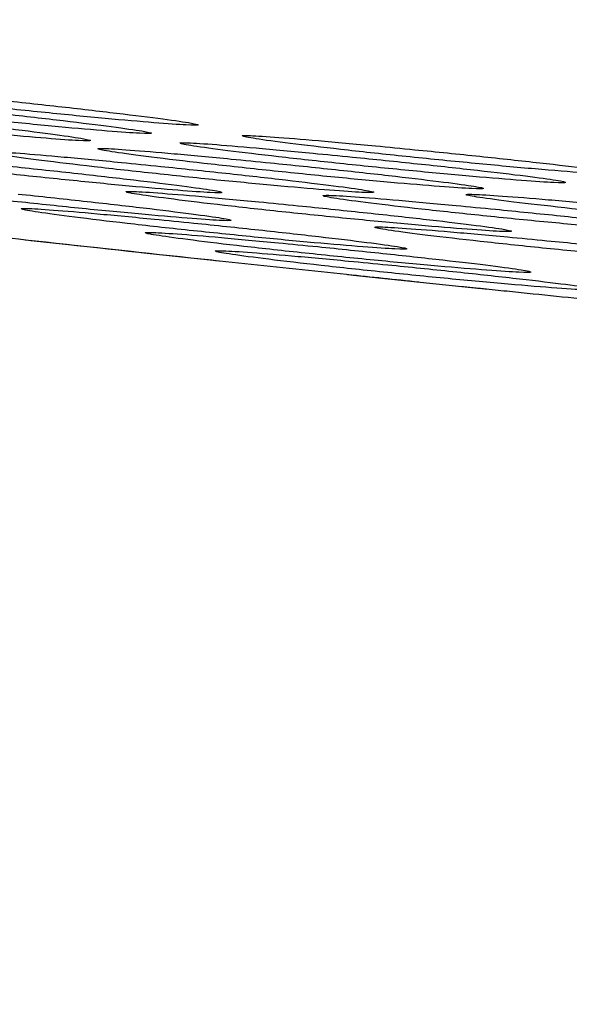
# Model space of a CAD drawing. Extents: x -311 to 296, y -570 to 386.
# Drawn here: x 117 to 118, y 301 to 303 of the extents above; entities that cross this region are included whole.
import ezdxf

# ---------------------------------------------------------------- set-up
doc = ezdxf.new("R2010")
doc.units = 0
doc.layers.add('DEFAULT', color=7, linetype='CONTINUOUS')
doc.layers.add('DV16_デフォルト', color=7, linetype='CONTINUOUS')

# ---------------------------------------------------------------- blocks, each defined once
blk = doc.blocks.new('SE')
at = {"layer": 'DV16_デフォルト', "color": 7, "linetype": 'CONTINUOUS'}
for points, knots in [([(147.4133, 301.7996), (142.4551, 301.7997), (137.5011, 301.8807), (130.077, 302.1459), (127.6035, 302.2583), (122.6592, 302.5476), (120.1876, 302.7208), (115.2675, 303.2135), (112.8172, 303.5286), (109.1815, 304.3068), (107.9799, 304.6174), (105.6324, 305.4001), (104.4761, 305.8761), (102.8695, 306.7779), (102.354, 307.1106), (101.3764, 307.8618), (100.9094, 308.2867), (100.0821, 309.2123), (99.7197, 309.7132), (99.2562, 310.5242), (99.1144, 310.8058), (98.8619, 311.3771), (98.7507, 311.6675), (98.4568, 312.5515), (98.314, 313.159), (98.1047, 314.3936), (98.0386, 315.0132), (97.9021, 316.8755), (97.8954, 318.122), (97.8958, 319.3689)], [0, 0, 0, 0, 0.25, 0.25, 0.375, 0.375, 0.5, 0.5, 0.625, 0.625, 0.6875, 0.6875, 0.75, 0.75, 0.78125, 0.78125, 0.8125, 0.8125, 0.84375, 0.84375, 0.859375, 0.859375, 0.875, 0.875, 0.90625, 0.90625, 0.9375, 0.9375, 1, 1, 1, 1]), ([(98.2542, 319.3688), (98.2539, 318.1285), (98.2604, 316.8885), (98.4429, 314.4163), (98.6187, 313.179), (99.2178, 311.4273), (99.4778, 310.8536), (100.109, 309.7942), (100.4806, 309.3038), (101.3323, 308.3987), (101.8026, 307.994), (102.7952, 307.2714), (103.3201, 306.9505), (104.4135, 306.3698), (104.9754, 306.1137), (106.1106, 305.6547), (106.686, 305.4511), (108.4293, 304.8976), (109.6145, 304.6047), (112.0132, 304.1125), (113.2288, 303.9146), (115.6568, 303.581), (116.8726, 303.4446), (120.5233, 303.0891), (122.9613, 302.9214), (127.8414, 302.6399), (130.2836, 302.5303), (137.6159, 302.2711), (142.5113, 302.1916), (147.4133, 302.1916)], [0, 0, 0, 0, 0.0625, 0.0625, 0.125, 0.125, 0.15625, 0.15625, 0.1875, 0.1875, 0.21875, 0.21875, 0.25, 0.25, 0.28125, 0.28125, 0.3125, 0.3125, 0.375, 0.375, 0.4375, 0.4375, 0.5, 0.5, 0.625, 0.625, 0.75, 0.75, 1, 1, 1, 1]), ([(125.3677, 302.3753), (122.9254, 302.5161), (120.4852, 302.6841), (116.8324, 303.0399), (115.6167, 303.1764), (113.1936, 303.5093), (111.985, 303.7057), (110.4867, 304.0119), (110.1846, 304.0768), (109.6092, 304.2048), (109.3326, 304.2686), (108.9895, 304.3484), (108.8854, 304.3727), (108.7067, 304.4139), (108.6311, 304.4311), (108.5049, 304.4588), (108.4558, 304.469), (108.3891, 304.4808), (108.3704, 304.4828), (108.3496, 304.482), (108.3475, 304.4794), (108.3422, 304.4744), (108.3396, 304.4719), (108.3318, 304.4644), (108.3162, 304.4493), (108.2172, 304.3539), (108.1234, 304.2635), (108.0401, 304.183)], [0, 0, 0, 0, 0.199852, 0.199852, 0.29987, 0.29987, 0.399889, 0.399889, 0.424893, 0.424893, 0.449898, 0.449898, 0.4624, 0.4624, 0.474903, 0.474903, 0.487405, 0.487405, 0.499907, 0.499907, 0.51241, 0.51241, 0.524912, 0.524912, 0.549917, 0.599926, 1, 1, 1, 1]), ([(117.0245, 302.7894), (117.0581, 302.7858), (117.0927, 302.7821), (117.1256, 302.7784), (117.1584, 302.7748), (117.1904, 302.7711), (117.2188, 302.7677), (117.2471, 302.7644), (117.2727, 302.7612), (117.2934, 302.7585), (117.314, 302.7558), (117.3303, 302.7535), (117.3408, 302.7517), (117.3513, 302.75), (117.3564, 302.7488), (117.3558, 302.7481), (117.3552, 302.7475), (117.3487, 302.7475), (117.3371, 302.7481), (117.3255, 302.7487), (117.3083, 302.7499), (117.2871, 302.7516), (117.2658, 302.7533), (117.2399, 302.7555), (117.2114, 302.7582), (117.1827, 302.7609), (117.1508, 302.764), (117.1181, 302.7673), (117.0852, 302.7707), (117.0507, 302.7743), (117.0174, 302.778), (116.984, 302.7817), (116.9509, 302.7855), (116.9207, 302.789), (116.8906, 302.7926), (116.8626, 302.7961), (116.8392, 302.7991), (116.8159, 302.8022), (116.7965, 302.8049), (116.7826, 302.807), (116.7688, 302.8092), (116.7601, 302.8108), (116.7572, 302.8118)], [0, 0, 0, 0, 0.071922, 0.071922, 0.071922, 0.143838, 0.143838, 0.143838, 0.215713, 0.215713, 0.215713, 0.287336, 0.287336, 0.287336, 0.358367, 0.358367, 0.358367, 0.429214, 0.429214, 0.429214, 0.499935, 0.499935, 0.499935, 0.570673, 0.570673, 0.570673, 0.641702, 0.641702, 0.641702, 0.71323, 0.71323, 0.71323, 0.785027, 0.785027, 0.785027, 0.85698, 0.85698, 0.85698, 0.928691, 0.928691, 0.928691, 1, 1, 1, 1]), ([(116.8573, 302.7655), (116.8909, 302.7619), (116.9255, 302.7581), (116.9584, 302.7544), (116.9912, 302.7507), (117.0232, 302.747), (117.0516, 302.7436), (117.0799, 302.7402), (117.1055, 302.737), (117.1262, 302.7342), (117.1468, 302.7315), (117.1631, 302.7291), (117.1736, 302.7274), (117.1841, 302.7256), (117.1892, 302.7244), (117.1886, 302.7238), (117.1879, 302.7232), (117.1815, 302.7231), (117.1699, 302.7237), (117.1583, 302.7243), (117.1411, 302.7256), (117.1198, 302.7273), (117.0986, 302.729), (117.0726, 302.7313), (117.0441, 302.734), (117.0155, 302.7368), (116.9836, 302.7399), (116.9509, 302.7433), (116.918, 302.7467), (116.8835, 302.7504), (116.8502, 302.7542), (116.8168, 302.7579), (116.7836, 302.7617), (116.7535, 302.7653), (116.7233, 302.769), (116.6954, 302.7725), (116.672, 302.7756), (116.6487, 302.7786), (116.6293, 302.7814), (116.6154, 302.7835), (116.6016, 302.7857), (116.5928, 302.7874), (116.59, 302.7884)], [0, 0, 0, 0, 0.071935, 0.071935, 0.071935, 0.143865, 0.143865, 0.143865, 0.215751, 0.215751, 0.215751, 0.287374, 0.287374, 0.287374, 0.358395, 0.358395, 0.358395, 0.429223, 0.429223, 0.429223, 0.499924, 0.499924, 0.499924, 0.570647, 0.570647, 0.570647, 0.64167, 0.64167, 0.64167, 0.713205, 0.713205, 0.713205, 0.785015, 0.785015, 0.785015, 0.85698, 0.85698, 0.85698, 0.928698, 0.928698, 0.928698, 1, 1, 1, 1]), ([(116.9521, 302.7765), (116.9857, 302.773), (117.0204, 302.7692), (117.0532, 302.7655), (117.0861, 302.7619), (117.118, 302.7582), (117.1464, 302.7548), (117.1748, 302.7514), (117.2004, 302.7482), (117.221, 302.7455), (117.2416, 302.7428), (117.2579, 302.7404), (117.2685, 302.7387), (117.2789, 302.7369), (117.2841, 302.7357), (117.2834, 302.7351), (117.2828, 302.7345), (117.2764, 302.7345), (117.2647, 302.7351), (117.2531, 302.7356), (117.236, 302.7368), (117.2147, 302.7386), (117.1934, 302.7403), (117.1675, 302.7426), (117.139, 302.7452), (117.1104, 302.7479), (117.0784, 302.7511), (117.0458, 302.7544), (117.0129, 302.7578), (116.9784, 302.7615), (116.9451, 302.7652), (116.9116, 302.7689), (116.8785, 302.7727), (116.8484, 302.7763), (116.8182, 302.7799), (116.7903, 302.7834), (116.7669, 302.7864), (116.7436, 302.7895), (116.7241, 302.7922), (116.7102, 302.7944), (116.6964, 302.7965), (116.6877, 302.7982), (116.6848, 302.7992)], [0, 0, 0, 0, 0.071928, 0.071928, 0.071928, 0.143849, 0.143849, 0.143849, 0.215729, 0.215729, 0.215729, 0.287352, 0.287352, 0.287352, 0.358379, 0.358379, 0.358379, 0.429218, 0.429218, 0.429218, 0.49993, 0.49993, 0.49993, 0.570662, 0.570662, 0.570662, 0.641688, 0.641688, 0.641688, 0.713219, 0.713219, 0.713219, 0.785022, 0.785022, 0.785022, 0.85698, 0.85698, 0.85698, 0.928694, 0.928694, 0.928694, 1, 1, 1, 1]), ([(137.5543, 301.3798), (137.5303, 301.3804), (137.5065, 301.381), (137.4565, 301.3822), (137.4303, 301.3829), (137.3782, 301.3842), (137.3521, 301.3848), (137.274, 301.3868), (137.222, 301.3881), (137.0659, 301.3922), (136.9618, 301.3949), (136.65, 301.4032), (136.4423, 301.4088), (135.8201, 301.4264), (135.4064, 301.4388), (134.5809, 301.4649), (134.1692, 301.4786), (133.5532, 301.5001), (133.3481, 301.5075), (133.0409, 301.5187), (132.9386, 301.5225), (132.7852, 301.5283), (132.7341, 301.5302), (132.6574, 301.5331), (132.6319, 301.5341), (132.5935, 301.5356), (132.5808, 301.5361), (132.5552, 301.537), (132.5427, 301.5375), (132.5167, 301.5385), (132.5033, 301.539), (132.4769, 301.5401), (132.4636, 301.5406), (132.424, 301.5421), (132.3976, 301.5431), (132.3185, 301.5462), (132.2657, 301.5483), (132.1077, 301.5545), (132.0025, 301.5587), (131.6875, 301.5713), (131.4781, 301.5799), (130.8524, 301.6063), (130.4381, 301.6244), (129.6152, 301.6621), (129.2067, 301.6816), (128.5981, 301.7119), (128.396, 301.7221), (128.0939, 301.7377), (127.9934, 301.7429), (127.8429, 301.7509), (127.7928, 301.7535), (127.7177, 301.7575), (127.6926, 301.7588), (127.6551, 301.7608), (127.6426, 301.7615), (127.6238, 301.7625), (127.6176, 301.7628), (127.6051, 301.7635), (127.599, 301.7638), (127.5862, 301.7645), (127.5796, 301.7649), (127.5667, 301.7656), (127.5602, 301.7659), (127.5408, 301.767), (127.5278, 301.7677), (127.489, 301.7698), (127.4631, 301.7711), (127.3854, 301.7754), (127.3337, 301.7782), (127.1786, 301.7867), (127.0754, 301.7924), (126.7661, 301.8096), (126.5604, 301.8213), (126.1502, 301.8451), (125.9457, 301.8571), (125.6397, 301.8755), (125.5378, 301.8817), (125.3853, 301.891), (125.3345, 301.8942), (125.2583, 301.8989), (125.2329, 301.9004), (125.1949, 301.9028), (125.1822, 301.9036), (125.1631, 301.9048), (125.1568, 301.9052), (125.1441, 301.9059), (125.138, 301.9063), (125.1249, 301.9071), (125.1181, 301.9076), (125.1047, 301.9084), (125.098, 301.9088), (125.078, 301.9101), (125.0647, 301.9109), (125.0247, 301.9134), (124.998, 301.9151), (124.9182, 301.9201), (124.8652, 301.9234), (124.7065, 301.9335), (124.6013, 301.9403), (124.2874, 301.9606), (124.0804, 301.9742), (123.6712, 302.0017), (123.4689, 302.0156), (123.169, 302.0365), (123.0696, 302.0435), (122.9214, 302.054), (122.8721, 302.0575), (122.7984, 302.0628), (122.7739, 302.0646), (122.7372, 302.0672), (122.7249, 302.0681), (122.7066, 302.0695), (122.7005, 302.0699), (122.6913, 302.0706), (122.6883, 302.0708), (122.6822, 302.0712), (122.6793, 302.0714), (122.6729, 302.0719), (122.6693, 302.0722), (122.6626, 302.0726), (122.6593, 302.0729), (122.6492, 302.0736), (122.6425, 302.0741), (122.6225, 302.0756), (122.6091, 302.0765), (122.569, 302.0795), (122.5423, 302.0814), (122.4623, 302.0873), (122.4091, 302.0912), (122.2502, 302.1029), (122.1449, 302.1108), (121.8309, 302.1345), (121.6242, 302.1505), (121.216, 302.1826), (121.0146, 302.1988), (120.7164, 302.2233), (120.6176, 302.2315), (120.4704, 302.2438), (120.4216, 302.248), (120.3485, 302.2542), (120.3242, 302.2562), (120.2877, 302.2593), (120.2756, 302.2604), (120.2574, 302.2619), (120.2514, 302.2624), (120.2423, 302.2632), (120.2393, 302.2635), (120.2332, 302.264), (120.2303, 302.2642), (120.224, 302.2648), (120.2205, 302.2651), (120.2138, 302.2656), (120.2105, 302.2659), (120.2004, 302.2668), (120.1938, 302.2674), (120.1737, 302.2691), (120.1604, 302.2702), (120.1204, 302.2737), (120.0938, 302.276), (120.0141, 302.2829), (119.9611, 302.2875), (119.8026, 302.3014), (119.6976, 302.3107), (119.3846, 302.3388), (119.1786, 302.3578), (118.7717, 302.3961), (118.5709, 302.4155), (118.2736, 302.4448), (118.1752, 302.4546), (118.0285, 302.4695), (117.9798, 302.4744), (117.9069, 302.4819), (117.8827, 302.4844), (117.8464, 302.4881), (117.8343, 302.4894), (117.8162, 302.4912), (117.8101, 302.4919), (117.8011, 302.4928), (117.7981, 302.4931), (117.792, 302.4937), (117.7892, 302.494), (117.7828, 302.4947), (117.7793, 302.495), (117.7727, 302.4957), (117.7693, 302.4961), (117.7594, 302.4971), (117.7527, 302.4978), (117.7328, 302.4999), (117.7195, 302.5013), (117.6796, 302.5054), (117.6531, 302.5082), (117.5736, 302.5165), (117.5208, 302.5221), (117.3629, 302.5389), (117.2583, 302.5502), (116.9465, 302.5843), (116.7412, 302.6073), (116.336, 302.654), (116.136, 302.6777), (115.84, 302.7137), (115.742, 302.7258), (115.598, 302.7438), (115.5515, 302.7497), (115.5051, 302.7555)], [0, 0, 0, 0, 0.003261, 0.003261, 0.006747, 0.006747, 0.010233, 0.010233, 0.017205, 0.017205, 0.031149, 0.031149, 0.059038, 0.059038, 0.114816, 0.114816, 0.170594, 0.170594, 0.198482, 0.198482, 0.212427, 0.212427, 0.219399, 0.219399, 0.222885, 0.222885, 0.224628, 0.224628, 0.226371, 0.226371, 0.228114, 0.228114, 0.229857, 0.229857, 0.233343, 0.233343, 0.240316, 0.240316, 0.25426, 0.25426, 0.282149, 0.282149, 0.337927, 0.337927, 0.393704, 0.393704, 0.421593, 0.421593, 0.435537, 0.435537, 0.44251, 0.44251, 0.445996, 0.445996, 0.447739, 0.447739, 0.44861, 0.44861, 0.449482, 0.449482, 0.450353, 0.450353, 0.451225, 0.451225, 0.452968, 0.452968, 0.456454, 0.456454, 0.463426, 0.463426, 0.477371, 0.477371, 0.50526, 0.50526, 0.533148, 0.533148, 0.547093, 0.547093, 0.554065, 0.554065, 0.557551, 0.557551, 0.559294, 0.559294, 0.560166, 0.560166, 0.561037, 0.561037, 0.561909, 0.561909, 0.56278, 0.56278, 0.564523, 0.564523, 0.568009, 0.568009, 0.574982, 0.574982, 0.588926, 0.588926, 0.616815, 0.616815, 0.644704, 0.644704, 0.658648, 0.658648, 0.66562, 0.66562, 0.669106, 0.669106, 0.670849, 0.670849, 0.671721, 0.671721, 0.672157, 0.672157, 0.672593, 0.672593, 0.673028, 0.673028, 0.673464, 0.673464, 0.674336, 0.674336, 0.676079, 0.676079, 0.679565, 0.679565, 0.686537, 0.686537, 0.700481, 0.700481, 0.72837, 0.72837, 0.756259, 0.756259, 0.770203, 0.770203, 0.777176, 0.777176, 0.780662, 0.780662, 0.782405, 0.782405, 0.783276, 0.783276, 0.783712, 0.783712, 0.784148, 0.784148, 0.784584, 0.784584, 0.785019, 0.785019, 0.785891, 0.785891, 0.787634, 0.787634, 0.79112, 0.79112, 0.798092, 0.798092, 0.812037, 0.812037, 0.839925, 0.839925, 0.867814, 0.867814, 0.881759, 0.881759, 0.888731, 0.888731, 0.892217, 0.892217, 0.89396, 0.89396, 0.894832, 0.894832, 0.895267, 0.895267, 0.895703, 0.895703, 0.896139, 0.896139, 0.896575, 0.896575, 0.897446, 0.897446, 0.899189, 0.899189, 0.902675, 0.902675, 0.909648, 0.909648, 0.923592, 0.923592, 0.951481, 0.951481, 0.97937, 0.97937, 0.993314, 0.993314, 1, 1, 1, 1]), ([(117.4246, 302.7311), (117.4246, 302.7316), (117.4277, 302.7318), (117.4339, 302.7316), (117.4421, 302.7314), (117.4561, 302.7306), (117.4745, 302.7293), (117.493, 302.7279), (117.5164, 302.726), (117.543, 302.7237), (117.5696, 302.7214), (117.6, 302.7186), (117.6318, 302.7156), (117.6516, 302.7137), (117.6722, 302.7117), (117.6929, 302.7096)], [0, 0, 0, 0, 0.169659, 0.169659, 0.169659, 0.398832, 0.398832, 0.398832, 0.62787, 0.62787, 0.62787, 0.857748, 0.857748, 0.857748, 1, 1, 1, 1]), ([(117.6929, 302.7096), (117.7265, 302.7063), (117.7611, 302.7028), (117.7939, 302.6993), (117.8268, 302.6959), (117.8587, 302.6924), (117.8871, 302.6892), (117.9154, 302.686), (117.941, 302.683), (117.9617, 302.6804), (117.9823, 302.6778), (117.9986, 302.6756), (118.0091, 302.6739), (118.0196, 302.6722), (118.0248, 302.671), (118.0242, 302.6704), (118.0236, 302.6698), (118.0172, 302.6697), (118.0056, 302.6702), (117.994, 302.6707), (117.9768, 302.6718), (117.9555, 302.6734), (117.9343, 302.675), (117.9083, 302.6771), (117.8798, 302.6796), (117.8512, 302.6821), (117.8192, 302.685), (117.7866, 302.6882), (117.7537, 302.6914), (117.7192, 302.6948), (117.6859, 302.6983), (117.6525, 302.7017), (117.6193, 302.7053), (117.5893, 302.7087), (117.5591, 302.7121), (117.5312, 302.7154), (117.5078, 302.7183), (117.4845, 302.7212), (117.465, 302.7237), (117.4511, 302.7258), (117.4373, 302.7279), (117.4285, 302.7294), (117.4256, 302.7304)], [0, 0, 0, 0, 0.07187, 0.07187, 0.07187, 0.143733, 0.143733, 0.143733, 0.21557, 0.21557, 0.21557, 0.287187, 0.287187, 0.287187, 0.358257, 0.358257, 0.358257, 0.429177, 0.429177, 0.429177, 0.499976, 0.499976, 0.499976, 0.570772, 0.570772, 0.570772, 0.641822, 0.641822, 0.641822, 0.713331, 0.713331, 0.713331, 0.785079, 0.785079, 0.785079, 0.85698, 0.85698, 0.85698, 0.928668, 0.928668, 0.928668, 1, 1, 1, 1]), ([(117.2003, 302.711), (117.2003, 302.7115), (117.2035, 302.7117), (117.2096, 302.7115), (117.2179, 302.7113), (117.2318, 302.7105), (117.2503, 302.7091), (117.2687, 302.7077), (117.2922, 302.7058), (117.3187, 302.7034), (117.3453, 302.701), (117.3758, 302.6982), (117.4075, 302.6951), (117.4273, 302.6932), (117.4479, 302.6912), (117.4686, 302.6891)], [0, 0, 0, 0, 0.169781, 0.169781, 0.169781, 0.398892, 0.398892, 0.398892, 0.627879, 0.627879, 0.627879, 0.857747, 0.857747, 0.857747, 1, 1, 1, 1]), ([(117.3277, 302.7198), (117.3277, 302.7203), (117.3309, 302.7205), (117.337, 302.7203), (117.3453, 302.7201), (117.3592, 302.7193), (117.3777, 302.718), (117.3961, 302.7166), (117.4196, 302.7147), (117.4461, 302.7123), (117.4727, 302.71), (117.5032, 302.7072), (117.5349, 302.7041), (117.5547, 302.7022), (117.5753, 302.7002), (117.596, 302.6981)], [0, 0, 0, 0, 0.169711, 0.169711, 0.169711, 0.398858, 0.398858, 0.398858, 0.627874, 0.627874, 0.627874, 0.857748, 0.857748, 0.857748, 1, 1, 1, 1]), ([(117.596, 302.6981), (117.6296, 302.6948), (117.6642, 302.6912), (117.6971, 302.6877), (117.7299, 302.6843), (117.7618, 302.6808), (117.7902, 302.6776), (117.8186, 302.6743), (117.8441, 302.6713), (117.8648, 302.6687), (117.8854, 302.6661), (117.9017, 302.6639), (117.9123, 302.6622), (117.9228, 302.6605), (117.928, 302.6593), (117.9273, 302.6586), (117.9267, 302.658), (117.9203, 302.658), (117.9087, 302.6585), (117.8971, 302.659), (117.8799, 302.6601), (117.8587, 302.6617), (117.8374, 302.6633), (117.8114, 302.6655), (117.7829, 302.668), (117.7543, 302.6705), (117.7224, 302.6735), (117.6897, 302.6766), (117.6568, 302.6798), (117.6223, 302.6833), (117.589, 302.6868), (117.5556, 302.6903), (117.5225, 302.6939), (117.4924, 302.6973), (117.4622, 302.7007), (117.4343, 302.704), (117.4109, 302.7069), (117.3876, 302.7098), (117.3682, 302.7124), (117.3542, 302.7145), (117.3404, 302.7166), (117.3317, 302.7182), (117.3288, 302.7192)], [0, 0, 0, 0, 0.071876, 0.071876, 0.071876, 0.143747, 0.143747, 0.143747, 0.215588, 0.215588, 0.215588, 0.287206, 0.287206, 0.287206, 0.358271, 0.358271, 0.358271, 0.429182, 0.429182, 0.429182, 0.49997, 0.49997, 0.49997, 0.570759, 0.570759, 0.570759, 0.641807, 0.641807, 0.641807, 0.713318, 0.713318, 0.713318, 0.785072, 0.785072, 0.785072, 0.85698, 0.85698, 0.85698, 0.928671, 0.928671, 0.928671, 1, 1, 1, 1]), ([(117.0618, 302.6841), (117.0954, 302.6805), (117.1301, 302.6768), (117.1629, 302.6732), (117.1957, 302.6695), (117.2277, 302.6659), (117.2561, 302.6625), (117.2844, 302.6592), (117.31, 302.656), (117.3307, 302.6533), (117.3513, 302.6507), (117.3676, 302.6483), (117.3781, 302.6466), (117.3886, 302.6449), (117.3938, 302.6436), (117.3931, 302.643), (117.3925, 302.6424), (117.3861, 302.6424), (117.3744, 302.643), (117.3628, 302.6435), (117.3457, 302.6447), (117.3244, 302.6464), (117.3031, 302.6481), (117.2772, 302.6504), (117.2487, 302.653), (117.2201, 302.6557), (117.1881, 302.6588), (117.1555, 302.6621), (117.1226, 302.6654), (117.0881, 302.6691), (117.0548, 302.6727), (117.0213, 302.6764), (116.9882, 302.6801), (116.9581, 302.6837), (116.9279, 302.6872), (116.9, 302.6907), (116.8766, 302.6937), (116.8533, 302.6967), (116.8339, 302.6995), (116.82, 302.7016), (116.8061, 302.7037), (116.7974, 302.7054), (116.7945, 302.7064)], [0, 0, 0, 0, 0.071917, 0.071917, 0.071917, 0.143828, 0.143828, 0.143828, 0.2157, 0.2157, 0.2157, 0.287322, 0.287322, 0.287322, 0.358357, 0.358357, 0.358357, 0.42921, 0.42921, 0.42921, 0.499939, 0.499939, 0.499939, 0.570682, 0.570682, 0.570682, 0.641713, 0.641713, 0.641713, 0.71324, 0.71324, 0.71324, 0.785032, 0.785032, 0.785032, 0.856979, 0.856979, 0.856979, 0.928689, 0.928689, 0.928689, 1, 1, 1, 1]), ([(117.0295, 302.706), (117.0295, 302.7065), (117.0327, 302.7066), (117.0388, 302.7065), (117.0471, 302.7062), (117.061, 302.7054), (117.0795, 302.704), (117.0979, 302.7026), (117.1214, 302.7006), (117.1479, 302.6982), (117.1745, 302.6958), (117.205, 302.6929), (117.2367, 302.6898), (117.2565, 302.6878), (117.2771, 302.6857), (117.2978, 302.6836)], [0, 0, 0, 0, 0.169879, 0.169879, 0.169879, 0.398939, 0.398939, 0.398939, 0.627885, 0.627885, 0.627885, 0.857746, 0.857746, 0.857746, 1, 1, 1, 1]), ([(117.2978, 302.6836), (117.3314, 302.6802), (117.366, 302.6765), (117.3989, 302.673), (117.4317, 302.6694), (117.4637, 302.6658), (117.492, 302.6625), (117.5204, 302.6592), (117.546, 302.6561), (117.5667, 302.6535), (117.5873, 302.6508), (117.6035, 302.6485), (117.6141, 302.6468), (117.6246, 302.6451), (117.6298, 302.6439), (117.6291, 302.6433), (117.6285, 302.6427), (117.6221, 302.6426), (117.6105, 302.6432), (117.5989, 302.6437), (117.5817, 302.6449), (117.5604, 302.6465), (117.5392, 302.6482), (117.5132, 302.6504), (117.4847, 302.653), (117.4561, 302.6556), (117.4241, 302.6586), (117.3915, 302.6618), (117.3586, 302.6651), (117.3241, 302.6687), (117.2908, 302.6723), (117.2573, 302.6758), (117.2242, 302.6795), (117.1941, 302.683), (117.164, 302.6865), (117.136, 302.6899), (117.1126, 302.6929), (117.0893, 302.6959), (117.0699, 302.6985), (117.056, 302.7006), (117.0422, 302.7027), (117.0334, 302.7043), (117.0305, 302.7053)], [0, 0, 0, 0, 0.071898, 0.071898, 0.071898, 0.14379, 0.14379, 0.14379, 0.215648, 0.215648, 0.215648, 0.287269, 0.287269, 0.287269, 0.358317, 0.358317, 0.358317, 0.429197, 0.429197, 0.429197, 0.499953, 0.499953, 0.499953, 0.570717, 0.570717, 0.570717, 0.641756, 0.641756, 0.641756, 0.713276, 0.713276, 0.713276, 0.78505, 0.78505, 0.78505, 0.856979, 0.856979, 0.856979, 0.92868, 0.92868, 0.92868, 1, 1, 1, 1]), ([(117.4686, 302.6891), (117.5022, 302.6857), (117.5369, 302.6821), (117.5697, 302.6786), (117.6025, 302.675), (117.6345, 302.6715), (117.6628, 302.6683), (117.6912, 302.665), (117.7168, 302.6619), (117.7375, 302.6593), (117.7581, 302.6567), (117.7743, 302.6544), (117.7849, 302.6527), (117.7954, 302.651), (117.8006, 302.6498), (117.7999, 302.6492), (117.7993, 302.6486), (117.7929, 302.6485), (117.7813, 302.6491), (117.7697, 302.6496), (117.7525, 302.6507), (117.7313, 302.6524), (117.71, 302.654), (117.684, 302.6561), (117.6555, 302.6587), (117.6269, 302.6612), (117.595, 302.6642), (117.5623, 302.6674), (117.5294, 302.6707), (117.4949, 302.6742), (117.4616, 302.6777), (117.4282, 302.6812), (117.3951, 302.6849), (117.365, 302.6883), (117.3348, 302.6918), (117.3069, 302.6951), (117.2835, 302.698), (117.2602, 302.701), (117.2407, 302.7036), (117.2268, 302.7057), (117.213, 302.7078), (117.2043, 302.7094), (117.2014, 302.7104)], [0, 0, 0, 0, 0.071886, 0.071886, 0.071886, 0.143765, 0.143765, 0.143765, 0.215613, 0.215613, 0.215613, 0.287233, 0.287233, 0.287233, 0.35829, 0.35829, 0.35829, 0.429189, 0.429189, 0.429189, 0.499963, 0.499963, 0.499963, 0.570742, 0.570742, 0.570742, 0.641786, 0.641786, 0.641786, 0.7133, 0.7133, 0.7133, 0.785063, 0.785063, 0.785063, 0.85698, 0.85698, 0.85698, 0.928675, 0.928675, 0.928675, 1, 1, 1, 1]), ([(117.0762, 302.6406), (117.1098, 302.6371), (117.1444, 302.6334), (117.1773, 302.6297), (117.2101, 302.6261), (117.2421, 302.6225), (117.2704, 302.6191), (117.2988, 302.6158), (117.3244, 302.6126), (117.3451, 302.6099), (117.3657, 302.6072), (117.3819, 302.6049), (117.3925, 302.6032), (117.403, 302.6015), (117.4081, 302.6002), (117.4075, 302.5996), (117.4069, 302.599), (117.4004, 302.599), (117.3888, 302.5995), (117.3772, 302.6001), (117.36, 302.6013), (117.3388, 302.603), (117.3175, 302.6047), (117.2916, 302.6069), (117.2631, 302.6096), (117.2344, 302.6122), (117.2025, 302.6153), (117.1698, 302.6186), (117.1369, 302.622), (117.1024, 302.6256), (117.0691, 302.6292), (117.0357, 302.6329), (117.0026, 302.6366), (116.9725, 302.6402), (116.9423, 302.6437), (116.9144, 302.6472), (116.891, 302.6502), (116.8676, 302.6532), (116.8482, 302.6559), (116.8343, 302.6581), (116.8205, 302.6602), (116.8118, 302.6618), (116.8089, 302.6628)], [0, 0, 0, 0, 0.071915, 0.071915, 0.071915, 0.143824, 0.143824, 0.143824, 0.215695, 0.215695, 0.215695, 0.287316, 0.287316, 0.287316, 0.358353, 0.358353, 0.358353, 0.429209, 0.429209, 0.429209, 0.49994, 0.49994, 0.49994, 0.570686, 0.570686, 0.570686, 0.641717, 0.641717, 0.641717, 0.713244, 0.713244, 0.713244, 0.785034, 0.785034, 0.785034, 0.856979, 0.856979, 0.856979, 0.928688, 0.928688, 0.928688, 1, 1, 1, 1]), ([(117.2434, 302.6442), (117.2434, 302.6447), (117.2466, 302.6449), (117.2527, 302.6447), (117.261, 302.6445), (117.2749, 302.6437), (117.2934, 302.6423), (117.3118, 302.6409), (117.3353, 302.639), (117.3618, 302.6367), (117.3884, 302.6343), (117.4189, 302.6315), (117.4506, 302.6284), (117.4704, 302.6265), (117.491, 302.6245), (117.5117, 302.6224)], [0, 0, 0, 0, 0.16975, 0.16975, 0.16975, 0.398878, 0.398878, 0.398878, 0.627878, 0.627878, 0.627878, 0.857749, 0.857749, 0.857749, 1, 1, 1, 1]), ([(117.5117, 302.6224), (117.5453, 302.619), (117.5799, 302.6154), (117.6128, 302.6119), (117.6456, 302.6084), (117.6775, 302.6049), (117.7059, 302.6017), (117.7343, 302.5984), (117.7598, 302.5954), (117.7805, 302.5928), (117.8011, 302.5901), (117.8174, 302.5879), (117.828, 302.5862), (117.8385, 302.5845), (117.8436, 302.5833), (117.843, 302.5827), (117.8424, 302.5821), (117.836, 302.582), (117.8244, 302.5825), (117.8128, 302.5831), (117.7956, 302.5842), (117.7743, 302.5858), (117.7531, 302.5874), (117.7271, 302.5896), (117.6986, 302.5921), (117.67, 302.5946), (117.6381, 302.5976), (117.6054, 302.6008), (117.5725, 302.604), (117.538, 302.6075), (117.5047, 302.611), (117.4713, 302.6145), (117.4381, 302.6181), (117.408, 302.6216), (117.3779, 302.625), (117.35, 302.6283), (117.3266, 302.6313), (117.3033, 302.6342), (117.2838, 302.6368), (117.2699, 302.6389), (117.2561, 302.641), (117.2473, 302.6426), (117.2445, 302.6435)], [0, 0, 0, 0, 0.071882, 0.071882, 0.071882, 0.143757, 0.143757, 0.143757, 0.215602, 0.215602, 0.215602, 0.287221, 0.287221, 0.287221, 0.358282, 0.358282, 0.358282, 0.429186, 0.429186, 0.429186, 0.499967, 0.499967, 0.499967, 0.570749, 0.570749, 0.570749, 0.641795, 0.641795, 0.641795, 0.713308, 0.713308, 0.713308, 0.785067, 0.785067, 0.785067, 0.85698, 0.85698, 0.85698, 0.928673, 0.928673, 0.928673, 1, 1, 1, 1]), ([(117.5499, 302.638), (117.5499, 302.6385), (117.5531, 302.6387), (117.5592, 302.6386), (117.5674, 302.6384), (117.5814, 302.6376), (117.5999, 302.6363), (117.6183, 302.635), (117.6418, 302.6331), (117.6683, 302.6308), (117.6949, 302.6285), (117.7254, 302.6258), (117.7571, 302.6228), (117.7769, 302.6209), (117.7975, 302.6189), (117.8182, 302.6169)], [0, 0, 0, 0, 0.169583, 0.169583, 0.169583, 0.398795, 0.398795, 0.398795, 0.627864, 0.627864, 0.627864, 0.857748, 0.857748, 0.857748, 1, 1, 1, 1]), ([(117.8182, 302.6169), (117.8518, 302.6136), (117.8864, 302.6101), (117.9193, 302.6067), (117.9521, 302.6033), (117.984, 302.5999), (118.0124, 302.5967), (118.0407, 302.5935), (118.0663, 302.5906), (118.087, 302.588), (118.1076, 302.5854), (118.1239, 302.5832), (118.1345, 302.5815), (118.145, 302.5799), (118.1502, 302.5787), (118.1495, 302.5781), (118.1489, 302.5774), (118.1425, 302.5774), (118.1309, 302.5779), (118.1193, 302.5784), (118.1021, 302.5794), (118.0809, 302.581), (118.0596, 302.5826), (118.0337, 302.5846), (118.0051, 302.5871), (117.9765, 302.5896), (117.9446, 302.5925), (117.9119, 302.5956), (117.879, 302.5987), (117.8445, 302.6021), (117.8112, 302.6055), (117.7778, 302.609), (117.7447, 302.6125), (117.7146, 302.6158), (117.6845, 302.6192), (117.6565, 302.6224), (117.6331, 302.6253), (117.6098, 302.6282), (117.5904, 302.6307), (117.5765, 302.6328), (117.5626, 302.6348), (117.5539, 302.6364), (117.551, 302.6374)], [0, 0, 0, 0, 0.07186, 0.07186, 0.07186, 0.143714, 0.143714, 0.143714, 0.215543, 0.215543, 0.215543, 0.287159, 0.287159, 0.287159, 0.358236, 0.358236, 0.358236, 0.42917, 0.42917, 0.42917, 0.499983, 0.499983, 0.499983, 0.57079, 0.57079, 0.57079, 0.641845, 0.641845, 0.641845, 0.71335, 0.71335, 0.71335, 0.785088, 0.785088, 0.785088, 0.85698, 0.85698, 0.85698, 0.928663, 0.928663, 0.928663, 1, 1, 1, 1]), ([(117.7723, 302.6397), (117.7724, 302.6402), (117.7755, 302.6403), (117.7816, 302.6402), (117.7899, 302.64), (117.8038, 302.6393), (117.8223, 302.638), (117.8407, 302.6367), (117.8642, 302.6349), (117.8907, 302.6327), (117.9173, 302.6304), (117.9478, 302.6277), (117.9795, 302.6248), (117.9994, 302.623), (118.02, 302.621), (118.0407, 302.619)], [0, 0, 0, 0, 0.169467, 0.169467, 0.169467, 0.398737, 0.398737, 0.398737, 0.627853, 0.627853, 0.627853, 0.857746, 0.857746, 0.857746, 1, 1, 1, 1]), ([(118.0407, 302.619), (118.0742, 302.6158), (118.1089, 302.6124), (118.1417, 302.609), (118.1745, 302.6057), (118.2064, 302.6023), (118.2348, 302.5992), (118.2631, 302.5961), (118.2887, 302.5931), (118.3094, 302.5906), (118.33, 302.5881), (118.3463, 302.5859), (118.3569, 302.5842), (118.3674, 302.5826), (118.3726, 302.5814), (118.372, 302.5808), (118.3714, 302.5802), (118.365, 302.5801), (118.3534, 302.5806), (118.3418, 302.581), (118.3246, 302.5821), (118.3033, 302.5836), (118.2821, 302.5851), (118.2561, 302.5872), (118.2276, 302.5896), (118.199, 302.592), (118.167, 302.5948), (118.1343, 302.5979), (118.1015, 302.6009), (118.067, 302.6043), (118.0337, 302.6076), (118.0002, 302.611), (117.9671, 302.6145), (117.9371, 302.6178), (117.9069, 302.6211), (117.879, 302.6243), (117.8556, 302.6271), (117.8323, 302.6299), (117.8129, 302.6325), (117.7989, 302.6345), (117.7851, 302.6365), (117.7763, 302.638), (117.7734, 302.639)], [0, 0, 0, 0, 0.071845, 0.071845, 0.071845, 0.143684, 0.143684, 0.143684, 0.215502, 0.215502, 0.215502, 0.287116, 0.287116, 0.287116, 0.358204, 0.358204, 0.358204, 0.429159, 0.429159, 0.429159, 0.499994, 0.499994, 0.499994, 0.570818, 0.570818, 0.570818, 0.641879, 0.641879, 0.641879, 0.713378, 0.713378, 0.713378, 0.785103, 0.785103, 0.785103, 0.85698, 0.85698, 0.85698, 0.928657, 0.928657, 0.928657, 1, 1, 1, 1]), ([(117.081, 302.6176), (117.081, 302.6181), (117.0842, 302.6183), (117.0903, 302.6181), (117.0986, 302.6179), (117.1125, 302.617), (117.131, 302.6157), (117.1495, 302.6143), (117.1729, 302.6123), (117.1994, 302.6099), (117.2261, 302.6075), (117.2565, 302.6046), (117.2882, 302.6015), (117.308, 302.5996), (117.3286, 302.5975), (117.3493, 302.5954)], [0, 0, 0, 0, 0.16984, 0.16984, 0.16984, 0.398921, 0.398921, 0.398921, 0.627884, 0.627884, 0.627884, 0.857748, 0.857748, 0.857748, 1, 1, 1, 1]), ([(117.3493, 302.5954), (117.3829, 302.592), (117.4176, 302.5884), (117.4504, 302.5848), (117.4832, 302.5813), (117.5152, 302.5777), (117.5436, 302.5744), (117.5719, 302.5712), (117.5975, 302.5681), (117.6182, 302.5654), (117.6388, 302.5628), (117.6551, 302.5605), (117.6656, 302.5588), (117.6761, 302.5571), (117.6813, 302.5559), (117.6807, 302.5553), (117.68, 302.5547), (117.6736, 302.5546), (117.662, 302.5552), (117.6504, 302.5557), (117.6332, 302.5568), (117.612, 302.5585), (117.5907, 302.5601), (117.5647, 302.5623), (117.5362, 302.5649), (117.5076, 302.5674), (117.4757, 302.5705), (117.443, 302.5737), (117.4101, 302.577), (117.3756, 302.5805), (117.3423, 302.5841), (117.3089, 302.5876), (117.2757, 302.5913), (117.2457, 302.5948), (117.2155, 302.5982), (117.1876, 302.6016), (117.1642, 302.6046), (117.1409, 302.6075), (117.1214, 302.6102), (117.1075, 302.6123), (117.0937, 302.6144), (117.085, 302.616), (117.0821, 302.617)], [0, 0, 0, 0, 0.071893, 0.071893, 0.071893, 0.14378, 0.14378, 0.14378, 0.215634, 0.215634, 0.215634, 0.287254, 0.287254, 0.287254, 0.358307, 0.358307, 0.358307, 0.429194, 0.429194, 0.429194, 0.499957, 0.499957, 0.499957, 0.570727, 0.570727, 0.570727, 0.641768, 0.641768, 0.641768, 0.713286, 0.713286, 0.713286, 0.785056, 0.785056, 0.785056, 0.856979, 0.856979, 0.856979, 0.928678, 0.928678, 0.928678, 1, 1, 1, 1]), ([(117.63, 302.5889), (117.6301, 302.5894), (117.6332, 302.5896), (117.6393, 302.5895), (117.6476, 302.5893), (117.6615, 302.5885), (117.68, 302.5872), (117.6984, 302.5859), (117.7219, 302.5841), (117.7484, 302.5818), (117.775, 302.5795), (117.8055, 302.5768), (117.8372, 302.5739), (117.8571, 302.572), (117.8777, 302.57), (117.8984, 302.568)], [0, 0, 0, 0, 0.169536, 0.169536, 0.169536, 0.398772, 0.398772, 0.398772, 0.62786, 0.62786, 0.62786, 0.857748, 0.857748, 0.857748, 1, 1, 1, 1]), ([(117.2737, 302.5804), (117.2737, 302.5809), (117.2768, 302.5811), (117.283, 302.5809), (117.2912, 302.5807), (117.3052, 302.5799), (117.3236, 302.5785), (117.3421, 302.5772), (117.3656, 302.5752), (117.3921, 302.5729), (117.4187, 302.5705), (117.4491, 302.5677), (117.4809, 302.5647), (117.5007, 302.5628), (117.5213, 302.5607), (117.542, 302.5587)], [0, 0, 0, 0, 0.169727, 0.169727, 0.169727, 0.398867, 0.398867, 0.398867, 0.627877, 0.627877, 0.627877, 0.85775, 0.85775, 0.85775, 1, 1, 1, 1]), ([(117.542, 302.5587), (117.5756, 302.5553), (117.6102, 302.5517), (117.643, 302.5482), (117.6759, 302.5448), (117.7078, 302.5413), (117.7362, 302.538), (117.7645, 302.5348), (117.7901, 302.5318), (117.8108, 302.5292), (117.8314, 302.5265), (117.8477, 302.5243), (117.8583, 302.5226), (117.8688, 302.5209), (117.8739, 302.5197), (117.8733, 302.5191), (117.8727, 302.5185), (117.8663, 302.5184), (117.8547, 302.5189), (117.8431, 302.5195), (117.8259, 302.5206), (117.8046, 302.5222), (117.7834, 302.5238), (117.7574, 302.5259), (117.7289, 302.5284), (117.7003, 302.531), (117.6683, 302.5339), (117.6357, 302.5371), (117.6028, 302.5403), (117.5683, 302.5438), (117.535, 302.5473), (117.5015, 302.5508), (117.4684, 302.5544), (117.4383, 302.5578), (117.4082, 302.5612), (117.3803, 302.5646), (117.3569, 302.5675), (117.3336, 302.5704), (117.3141, 302.573), (117.3002, 302.5751), (117.2864, 302.5772), (117.2776, 302.5788), (117.2747, 302.5797)], [0, 0, 0, 0, 0.071879, 0.071879, 0.071879, 0.143751, 0.143751, 0.143751, 0.215594, 0.215594, 0.215594, 0.287213, 0.287213, 0.287213, 0.358276, 0.358276, 0.358276, 0.429184, 0.429184, 0.429184, 0.499969, 0.499969, 0.499969, 0.570755, 0.570755, 0.570755, 0.641802, 0.641802, 0.641802, 0.713314, 0.713314, 0.713314, 0.78507, 0.78507, 0.78507, 0.85698, 0.85698, 0.85698, 0.928672, 0.928672, 0.928672, 1, 1, 1, 1]), ([(117.8984, 302.568), (117.9319, 302.5648), (117.9666, 302.5613), (117.9994, 302.5579), (118.0322, 302.5545), (118.0641, 302.5511), (118.0925, 302.548), (118.1208, 302.5448), (118.1464, 302.5418), (118.1671, 302.5393), (118.1877, 302.5368), (118.204, 302.5346), (118.2146, 302.5329), (118.2251, 302.5312), (118.2303, 302.53), (118.2297, 302.5294), (118.2291, 302.5288), (118.2227, 302.5287), (118.211, 302.5292), (118.1994, 302.5297), (118.1823, 302.5308), (118.161, 302.5323), (118.1397, 302.5338), (118.1138, 302.5359), (118.0853, 302.5384), (118.0567, 302.5408), (118.0247, 302.5437), (117.992, 302.5468), (117.9591, 302.5499), (117.9246, 302.5532), (117.8913, 302.5566), (117.8579, 302.56), (117.8248, 302.5636), (117.7947, 302.5669), (117.7646, 302.5702), (117.7367, 302.5734), (117.7133, 302.5763), (117.69, 302.5791), (117.6705, 302.5817), (117.6566, 302.5837), (117.6428, 302.5858), (117.634, 302.5873), (117.6311, 302.5883)], [0, 0, 0, 0, 0.071854, 0.071854, 0.071854, 0.143702, 0.143702, 0.143702, 0.215526, 0.215526, 0.215526, 0.287142, 0.287142, 0.287142, 0.358223, 0.358223, 0.358223, 0.429166, 0.429166, 0.429166, 0.499988, 0.499988, 0.499988, 0.570801, 0.570801, 0.570801, 0.641859, 0.641859, 0.641859, 0.713361, 0.713361, 0.713361, 0.785094, 0.785094, 0.785094, 0.85698, 0.85698, 0.85698, 0.928661, 0.928661, 0.928661, 1, 1, 1, 1]), ([(117.3884, 302.5363), (117.3738, 302.5378), (117.3591, 302.5394), (117.2586, 302.5502), (117.1728, 302.5595), (117.087, 302.569)], [0, 0, 0, 0, 0.145835, 0.145835, 1, 1, 1, 1]), ([(117.3826, 302.5519), (117.3827, 302.5524), (117.3858, 302.5525), (117.3919, 302.5524), (117.4002, 302.5522), (117.4142, 302.5514), (117.4326, 302.55), (117.4511, 302.5487), (117.4745, 302.5468), (117.5011, 302.5445), (117.5277, 302.5422), (117.5581, 302.5394), (117.5899, 302.5363), (117.6097, 302.5345), (117.6303, 302.5325), (117.651, 302.5304)], [0, 0, 0, 0, 0.169665, 0.169665, 0.169665, 0.398837, 0.398837, 0.398837, 0.627872, 0.627872, 0.627872, 0.857749, 0.857749, 0.857749, 1, 1, 1, 1]), ([(117.651, 302.5304), (117.6846, 302.5271), (117.7192, 302.5235), (117.752, 302.5201), (117.7848, 302.5166), (117.8168, 302.5131), (117.8451, 302.5099), (117.8735, 302.5067), (117.8991, 302.5037), (117.9198, 302.5011), (117.9404, 302.4986), (117.9567, 302.4963), (117.9672, 302.4946), (117.9777, 302.493), (117.9829, 302.4917), (117.9823, 302.4911), (117.9817, 302.4905), (117.9753, 302.4905), (117.9637, 302.491), (117.952, 302.4915), (117.9349, 302.4926), (117.9136, 302.4942), (117.8923, 302.4957), (117.8664, 302.4979), (117.8379, 302.5004), (117.8093, 302.5029), (117.7773, 302.5058), (117.7446, 302.5089), (117.7118, 302.5121), (117.6773, 302.5156), (117.644, 302.519), (117.6105, 302.5225), (117.5774, 302.5261), (117.5473, 302.5295), (117.5172, 302.5329), (117.4893, 302.5361), (117.4659, 302.539), (117.4425, 302.5419), (117.4231, 302.5445), (117.4092, 302.5466), (117.3954, 302.5486), (117.3866, 302.5502), (117.3837, 302.5512)], [0, 0, 0, 0, 0.071871, 0.071871, 0.071871, 0.143735, 0.143735, 0.143735, 0.215572, 0.215572, 0.215572, 0.28719, 0.28719, 0.28719, 0.358259, 0.358259, 0.358259, 0.429178, 0.429178, 0.429178, 0.499975, 0.499975, 0.499975, 0.570771, 0.570771, 0.570771, 0.641821, 0.641821, 0.641821, 0.71333, 0.71333, 0.71333, 0.785078, 0.785078, 0.785078, 0.85698, 0.85698, 0.85698, 0.928668, 0.928668, 0.928668, 1, 1, 1, 1])]:
    blk.add_open_spline(points, degree=3, knots=knots, dxfattribs=at)
blk.add_open_spline([(117.6991, 302.5034), (117.6621, 302.5073), (117.6252, 302.5112), (117.5882, 302.5151)], degree=3, dxfattribs=at)

msp = doc.modelspace()

# ---------------------------------------------------------------- block references
at = {"layer": 'DEFAULT'}
msp.add_blockref('SE', (0, 0), dxfattribs=at)

doc.saveas('drawing.dxf')
